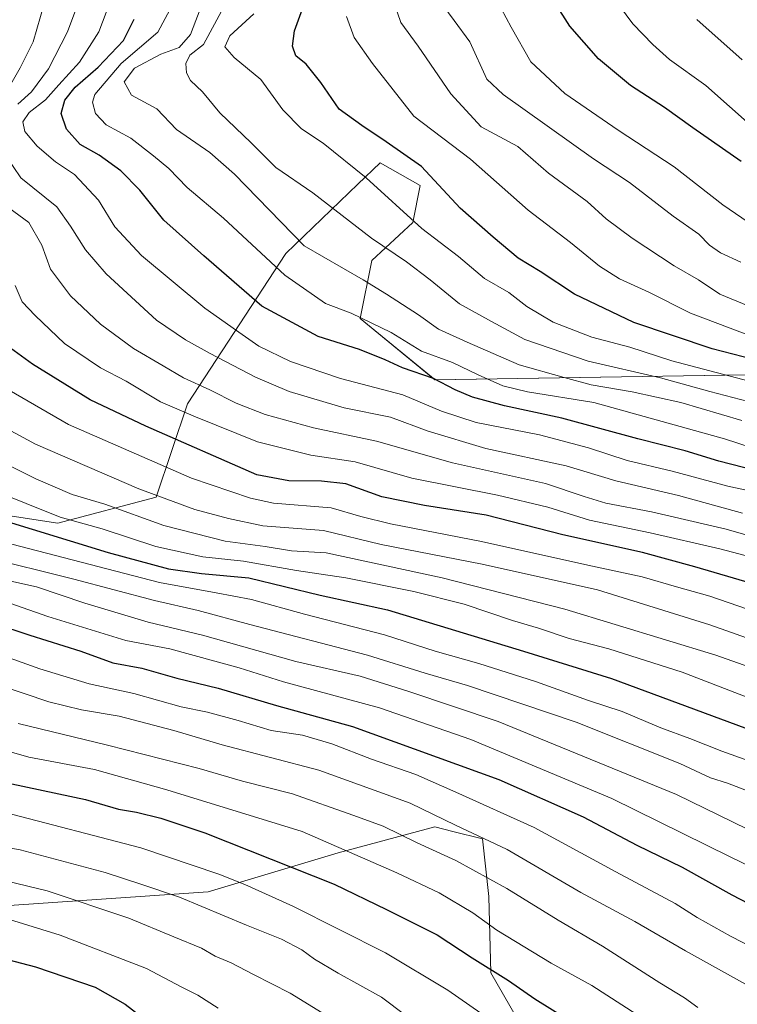
# Model space of a CAD drawing. Units: metres. Extents: x 634286 to 637734, y 4752879 to 4755260.
# Drawn here: x 635740 to 635913, y 4753533 to 4753771 of the extents above; entities that cross this region are included whole.
import ezdxf

# ---------------------------------------------------------------- set-up
doc = ezdxf.new("R2010")
doc.units = ezdxf.units.M
doc.header["$MEASUREMENT"] = 0
for name, color, linetype, lineweight in [('Arbolado forestal CxS', 92, 'Continuous', 0), ('Curva de nivel maestra', 36, 'Continuous', 30), ('Curva de nivel normal', 36, 'Continuous', 0), ('Matorral CxS', 135, 'Continuous', 0)]:
    doc.layers.add(name, color=color, linetype=linetype, lineweight=lineweight)

# ---------------------------------------------------------------- blocks, each defined once
blk = doc.blocks.new('*U154')
at = {"layer": 'Arbolado forestal CxS', "color": 92, "linetype": 'Continuous', "lineweight": 0}
blk.add_polyline3d([(636095.7059, 4753777.3479, 1245.6684), (636067.1057, 4753746.2453, 1225.1148), (636049.3013, 4753736.6719, 1216.4955), (635959.4821, 4753693.2989, 1165.2674), (635925.3663, 4753685.5191, 1146.2818), (635840.2931, 4753684.1775, 1123.2116), (635822.1683, 4753698.9997, 1128.0357), (635825.0195, 4753713.0385, 1136.6228), (635834.9701, 4753722.1619, 1144.3646), (635836.6693, 4753731.0941, 1148.0459), (635827.0153, 4753736.5863, 1146.6572), (635821.6639, 4753731.4479, 1143.3084), (635804.2493, 4753714.7259, 1131.9984), (635780.4351, 4753678.3611, 1104.7795), (635772.9143, 4753655.7897, 1087.8522), (635749.1021, 4753649.5203, 1075.7315), (635700.2227, 4753657.0457, 1067.2563)], dxfattribs=at)
blk = doc.blocks.new('*U167')
at = {"layer": 'Curva de nivel normal', "color": 36, "linetype": 'Continuous', "lineweight": 0}
blk.add_polyline3d([(635915.79, 4753628.77, 1095), (635906.69, 4753631.9, 1095), (635898.62, 4753634.18, 1095), (635890.38, 4753636.58, 1095), (635877.26, 4753639.39, 1095), (635851.54, 4753645.14, 1095), (635829.56, 4753649.36, 1095), (635822.33, 4753651.16, 1095), (635815.18, 4753653.25, 1095), (635801.22, 4753654.39, 1095), (635795.68, 4753655.55, 1095), (635781.42, 4753660.44, 1095), (635751.75, 4753673.38, 1095), (635733.64, 4753683.75, 1095)], dxfattribs=at)
blk = doc.blocks.new('*U168')
at = {"layer": 'Curva de nivel normal', "color": 36, "linetype": 'Continuous', "lineweight": 0}
blk.add_polyline3d([(635735.86, 4753645.05, 1070), (635773.73, 4753635.24, 1070), (635787.44, 4753632.73, 1070), (635795.98, 4753631.14, 1070), (635808.78, 4753627.55, 1070), (635828.09, 4753622.6, 1070), (635840.32, 4753618.63, 1070), (635850.88, 4753615.65, 1070), (635864.58, 4753611.29, 1070), (635877.36, 4753606.72, 1070), (635885.55, 4753604.08, 1070), (635894.84, 4753600.14, 1070), (635901.88, 4753597.52, 1070), (635909.64, 4753594.47, 1070), (635921.52, 4753590.23, 1070)], dxfattribs=at)
blk = doc.blocks.new('*U169')
at = {"layer": 'Curva de nivel normal', "color": 36, "linetype": 'Continuous', "lineweight": 0}
blk.add_polyline3d([(635916.01, 4753702.04, 1160), (635909.1, 4753704.86, 1160), (635903.98, 4753708.3, 1160), (635898.13, 4753711.73, 1160), (635887.91, 4753718.42, 1160), (635881.69, 4753723.07, 1160), (635877.03, 4753727.25, 1160), (635867.73, 4753734.08, 1160), (635860.29, 4753740.5, 1160), (635851.42, 4753745.27, 1160), (635844.09, 4753753.25, 1160), (635836.19, 4753764.75, 1160), (635832.01, 4753770.48, 1160), (635829.78, 4753777.11, 1160)], dxfattribs=at)
blk = doc.blocks.new('*U170')
at = {"layer": 'Curva de nivel normal', "color": 36, "linetype": 'Continuous', "lineweight": 0}
blk.add_polyline3d([(635734.7, 4753610.53, 1040), (635746.98, 4753606.38, 1040), (635754.83, 4753604.44, 1040), (635763.98, 4753602.92, 1040), (635777.15, 4753599.48, 1040), (635788.88, 4753596.04, 1040), (635812.22, 4753589.91, 1040), (635834.27, 4753581.87, 1040), (635845.25, 4753576.56, 1040), (635857.72, 4753570.7, 1040), (635875.52, 4753560.32, 1040), (635888.6, 4753553.35, 1040), (635900.87, 4753546.26, 1040), (635915.3, 4753538.17, 1040), (635922.5, 4753533.43, 1040), (635927.22, 4753530.66, 1040)], dxfattribs=at)
blk = doc.blocks.new('*U171')
at = {"layer": 'Curva de nivel normal', "color": 36, "linetype": 'Continuous', "lineweight": 0}
blk.add_polyline3d([(635734.82, 4753636.22, 1060), (635743.97, 4753634.18, 1060), (635755.7, 4753630.2, 1060), (635770.98, 4753625.63, 1060), (635784.09, 4753622.51, 1060), (635806.64, 4753616.12, 1060), (635822.19, 4753612.57, 1060), (635833.94, 4753608.9, 1060), (635855.54, 4753601.6, 1060), (635898.66, 4753583.97, 1060), (635936.29, 4753565.62, 1060), (635952.52, 4753557.85, 1060), (635965.63, 4753551.29, 1060), (635995.52, 4753537.85, 1060), (636015.78, 4753528.01, 1060)], dxfattribs=at)
blk = doc.blocks.new('*U172')
at = {"layer": 'Curva de nivel normal', "color": 36, "linetype": 'Continuous', "lineweight": 0}
blk.add_polyline3d([(635724.96, 4753597.91, 1030), (635742.15, 4753593.06, 1030), (635758, 4753590.04, 1030), (635775.44, 4753585.11, 1030), (635808.17, 4753575.08, 1030), (635831.08, 4753565.06, 1030), (635841.27, 4753560.25, 1030), (635849.42, 4753555.4, 1030), (635855.26, 4753551.24, 1030), (635868.4, 4753543.27, 1030), (635878.2, 4753537.9, 1030), (635889.09, 4753530.84, 1030)], dxfattribs=at)
blk = doc.blocks.new('*U173')
at = {"layer": 'Curva de nivel normal', "color": 36, "linetype": 'Continuous', "lineweight": 0}
blk.add_polyline3d([(635916, 4753722.3, 1170), (635909.82, 4753726.46, 1170), (635898.08, 4753735.65, 1170), (635884.59, 4753744.49, 1170), (635871.68, 4753753.37, 1170), (635863.42, 4753761.03, 1170), (635858.74, 4753769.39, 1170), (635853.86, 4753778.47, 1170)], dxfattribs=at)
blk = doc.blocks.new('*U174')
at = {"layer": 'Curva de nivel normal', "color": 36, "linetype": 'Continuous', "lineweight": 0}
blk.add_polyline3d([(635729.49, 4753564.81, 1010), (635746.52, 4753560.72, 1010), (635766.26, 4753554.14, 1010), (635777.16, 4753549.62, 1010), (635783.84, 4753546.86, 1010), (635787.16, 4753544.98, 1010), (635791, 4753543.34, 1010), (635796.4, 4753540.54, 1010), (635805.3, 4753536.01, 1010), (635824.54, 4753524.16, 1010)], dxfattribs=at)
blk = doc.blocks.new('*U176')
at = {"layer": 'Curva de nivel normal', "color": 36, "linetype": 'Continuous', "lineweight": 0}
blk.add_polyline3d([(635991.22, 4753529.88, 1055), (635979.9, 4753535.23, 1055), (635971.59, 4753539.91, 1055), (635965.21, 4753542.53, 1055), (635951.17, 4753548.63, 1055), (635937.28, 4753555.51, 1055), (635926.08, 4753561.94, 1055), (635911.61, 4753568.93, 1055), (635883.06, 4753583.06, 1055), (635848.94, 4753597.25, 1055), (635826.88, 4753604.91, 1055), (635803.65, 4753611.21, 1055), (635792.97, 4753614.6, 1055), (635776.2, 4753619.16, 1055), (635765.59, 4753621.22, 1055), (635746.73, 4753627.02, 1055), (635729.9, 4753632.85, 1055)], dxfattribs=at)
blk = doc.blocks.new('*U177')
at = {"layer": 'Curva de nivel normal', "color": 36, "linetype": 'Continuous', "lineweight": 0}
blk.add_polyline3d([(635917.59, 4753694.38, 1155), (635902.08, 4753700.3, 1155), (635891.97, 4753705.32, 1155), (635884.88, 4753708.54, 1155), (635880.06, 4753711.65, 1155), (635873.02, 4753717.37, 1155), (635862.83, 4753725.12, 1155), (635848.88, 4753737.5, 1155), (635835.14, 4753747.86, 1155), (635825.19, 4753760.58, 1155), (635820.78, 4753766.86, 1155), (635818.87, 4753771.94, 1155)], dxfattribs=at)
blk = doc.blocks.new('*U178')
at = {"layer": 'Curva de nivel normal', "color": 36, "linetype": 'Continuous', "lineweight": 0}
blk.add_polyline3d([(635914.24, 4753712.6, 1165), (635909.32, 4753714.89, 1165), (635906.6, 4753716.74, 1165), (635904.04, 4753719.34, 1165), (635897.88, 4753723.74, 1165), (635887.31, 4753731.84, 1165), (635878.62, 4753737.56, 1165), (635856.79, 4753753.14, 1165), (635852.85, 4753756.8, 1165), (635848.68, 4753765.8, 1165), (635844.94, 4753770.96, 1165), (635840.57, 4753776.96, 1165)], dxfattribs=at)
blk = doc.blocks.new('*U180')
at = {"layer": 'Curva de nivel normal', "color": 36, "linetype": 'Continuous', "lineweight": 0}
blk.add_polyline3d([(635914.47, 4753674.31, 1135), (635899.72, 4753678.73, 1135), (635887.98, 4753681.29, 1135), (635878.04, 4753682.98, 1135), (635871.48, 4753684.7, 1135), (635860.65, 4753687.83, 1135), (635848.09, 4753693.24, 1135), (635841.14, 4753696.4, 1135), (635836.32, 4753699.88, 1135), (635828.61, 4753704.9, 1135), (635822.9, 4753708.36, 1135), (635808.69, 4753716.52, 1135), (635791.85, 4753733.84, 1135), (635785.85, 4753739.12, 1135), (635777.8, 4753744.67, 1135), (635773.04, 4753749.67, 1135), (635766.94, 4753752.95, 1135), (635765.14, 4753756.19, 1135), (635767.64, 4753759.47, 1135), (635774.02, 4753762.86, 1135), (635778.45, 4753764.43, 1135), (635781.18, 4753767.57, 1135), (635784.15, 4753775.39, 1135)], dxfattribs=at)
blk = doc.blocks.new('*U181')
at = {"layer": 'Curva de nivel normal', "color": 36, "linetype": 'Continuous', "lineweight": 0}
blk.add_polyline3d([(635725.4, 4753660.72, 1080), (635749.73, 4753651.02, 1080), (635759.87, 4753648.16, 1080), (635772.86, 4753643.89, 1080), (635784.18, 4753641.42, 1080), (635794.02, 4753640.39, 1080), (635806.8, 4753638.09, 1080), (635818.72, 4753636.34, 1080), (635835.14, 4753633.07, 1080), (635847.37, 4753629.96, 1080), (635859.01, 4753626.04, 1080), (635865.33, 4753624.19, 1080), (635872.68, 4753621.66, 1080), (635882.34, 4753619.18, 1080), (635900, 4753613.56, 1080), (635924, 4753604.3, 1080)], dxfattribs=at)
blk = doc.blocks.new('*U182')
at = {"layer": 'Curva de nivel normal', "color": 36, "linetype": 'Continuous', "lineweight": 0}
blk.add_polyline3d([(635956.06, 4753655.04, 1130), (635910.24, 4753669.9, 1130), (635878.68, 4753678.68, 1130), (635862.68, 4753681.26, 1130), (635856.68, 4753682.76, 1130), (635850.72, 4753685.36, 1130), (635844.51, 4753688.4, 1130), (635837.06, 4753691.07, 1130), (635829.68, 4753695.6, 1130), (635820.02, 4753700.26, 1130), (635813.81, 4753702.59, 1130), (635803.96, 4753709.44, 1130), (635789.14, 4753723.25, 1130), (635780.36, 4753730.62, 1130), (635775.96, 4753735.25, 1130), (635772.26, 4753738.26, 1130), (635766.74, 4753742.53, 1130), (635760.8, 4753745.74, 1130), (635758.24, 4753748.51, 1130), (635757.55, 4753751.25, 1130), (635758.04, 4753753.12, 1130), (635764.46, 4753760.56, 1130), (635773.27, 4753768.19, 1130), (635776.87, 4753774.77, 1130)], dxfattribs=at)
blk = doc.blocks.new('*U186')
at = {"layer": 'Curva de nivel normal', "color": 36, "linetype": 'Continuous', "lineweight": 0}
blk.add_polyline3d([(635923, 4753612.39, 1085), (635908.17, 4753617.66, 1085), (635871.68, 4753628.79, 1085), (635842.01, 4753636.38, 1085), (635814.02, 4753642.37, 1085), (635805.59, 4753642.89, 1085), (635799.27, 4753643.89, 1085), (635789.54, 4753645.16, 1085), (635774.72, 4753648.99, 1085), (635760.48, 4753654.1, 1085), (635752.6, 4753656.51, 1085), (635743.83, 4753660.25, 1085), (635725.29, 4753669.46, 1085)], dxfattribs=at)
blk = doc.blocks.new('*U187')
at = {"layer": 'Curva de nivel normal', "color": 36, "linetype": 'Continuous', "lineweight": 0}
blk.add_polyline3d([(635725.82, 4753573.11, 1015), (635740.02, 4753570.64, 1015), (635760.56, 4753565.15, 1015), (635769.23, 4753562.34, 1015), (635778.58, 4753559.17, 1015), (635794.76, 4753552.4, 1015), (635803.16, 4753549.08, 1015), (635808.12, 4753546.5, 1015), (635811.16, 4753544.24, 1015), (635816.91, 4753540.84, 1015), (635827.38, 4753535.02, 1015), (635833.27, 4753530.58, 1015)], dxfattribs=at)
blk = doc.blocks.new('*U188')
at = {"layer": 'Curva de nivel normal', "color": 36, "linetype": 'Continuous', "lineweight": 0}
blk.add_polyline3d([(635739.55, 4753601.18, 1035), (635761.18, 4753595.95, 1035), (635783.31, 4753590.28, 1035), (635793.74, 4753587.23, 1035), (635805.89, 4753584.18, 1035), (635820.45, 4753579.04, 1035), (635827.8, 4753576.35, 1035), (635836.02, 4753572.35, 1035), (635845.34, 4753568.05, 1035), (635857.62, 4753561.28, 1035), (635870.08, 4753553.63, 1035), (635880.81, 4753547.4, 1035), (635894.61, 4753538.5, 1035), (635900.6, 4753534.92, 1035), (635903.85, 4753532.51, 1035)], dxfattribs=at)
blk = doc.blocks.new('*U189')
at = {"layer": 'Curva de nivel normal', "color": 36, "linetype": 'Continuous', "lineweight": 0}
blk.add_polyline3d([(635914.49, 4753761.46, 1185), (635903.56, 4753771.18, 1185)], dxfattribs=at)
blk = doc.blocks.new('*U190')
at = {"layer": 'Curva de nivel normal', "color": 36, "linetype": 'Continuous', "lineweight": 0}
blk.add_polyline3d([(635917.16, 4753745.09, 1180), (635905.78, 4753755.28, 1180), (635896.97, 4753761.56, 1180), (635892.96, 4753765.2, 1180), (635888.1, 4753770.18, 1180), (635880.08, 4753781.16, 1180)], dxfattribs=at)
blk = doc.blocks.new('*U191')
at = {"layer": 'Curva de nivel normal', "color": 36, "linetype": 'Continuous', "lineweight": 0}
blk.add_polyline3d([(635919.26, 4753683.04, 1145), (635897.51, 4753688.76, 1145), (635887.41, 4753692.04, 1145), (635878.23, 4753694.52, 1145), (635868.84, 4753698.13, 1145), (635862.48, 4753701.91, 1145), (635858.15, 4753705.31, 1145), (635852.25, 4753708.68, 1145), (635845.98, 4753713.94, 1145), (635837.13, 4753720.76, 1145), (635823.69, 4753732.98, 1145), (635813.28, 4753741.38, 1145), (635808.02, 4753744.78, 1145), (635803.54, 4753749.4, 1145), (635798.18, 4753756.73, 1145), (635791.72, 4753762.07, 1145), (635789.49, 4753764.63, 1145), (635790.72, 4753767.3, 1145), (635796.5, 4753772.58, 1145)], dxfattribs=at)
blk = doc.blocks.new('*U193')
at = {"layer": 'Curva de nivel normal', "color": 36, "linetype": 'Continuous', "lineweight": 0}
blk.add_polyline3d([(635923.35, 4753619.09, 1090), (635906.72, 4753625.02, 1090), (635879.58, 4753633.44, 1090), (635851.72, 4753639.68, 1090), (635827.26, 4753644.43, 1090), (635813.33, 4753647.78, 1090), (635798.7, 4753648.93, 1090), (635790.4, 4753650.68, 1090), (635782.24, 4753652.87, 1090), (635768.68, 4753657.81, 1090), (635743.7, 4753668.65, 1090), (635728.06, 4753677.05, 1090)], dxfattribs=at)
blk = doc.blocks.new('*U194')
at = {"layer": 'Curva de nivel normal', "color": 36, "linetype": 'Continuous', "lineweight": 0}
blk.add_polyline3d([(635919.7, 4753678, 1140), (635906.73, 4753681.35, 1140), (635894.81, 4753684.65, 1140), (635877.28, 4753688.72, 1140), (635862.02, 4753693.94, 1140), (635853.95, 4753698.24, 1140), (635846.23, 4753702.56, 1140), (635839.09, 4753708.34, 1140), (635833.37, 4753712.67, 1140), (635824.93, 4753718.38, 1140), (635810.75, 4753729.36, 1140), (635801.82, 4753735.5, 1140), (635795.88, 4753741.41, 1140), (635788.3, 4753748.64, 1140), (635784.11, 4753753.72, 1140), (635781.18, 4753756.46, 1140), (635780.26, 4753758.33, 1140), (635780.07, 4753760.56, 1140), (635781.06, 4753762.61, 1140), (635784.32, 4753765.14, 1140), (635792.95, 4753781.2, 1140)], dxfattribs=at)
blk = doc.blocks.new('*U195')
at = {"layer": 'Curva de nivel normal', "color": 36, "linetype": 'Continuous', "lineweight": 0}
blk.add_polyline3d([(635730.9, 4753641.48, 1065), (635753, 4753636.02, 1065), (635772.46, 4753630.87, 1065), (635783.02, 4753628.48, 1065), (635795.5, 4753625.05, 1065), (635823.94, 4753617.7, 1065), (635837.88, 4753613.32, 1065), (635848.13, 4753610.31, 1065), (635874.41, 4753601.46, 1065), (635899.48, 4753591.51, 1065), (635906.87, 4753588.04, 1065), (635910.96, 4753586.74, 1065), (635916.19, 4753584.71, 1065)], dxfattribs=at)
blk = doc.blocks.new('*U196')
at = {"layer": 'Curva de nivel normal', "color": 36, "linetype": 'Continuous', "lineweight": 0}
blk.add_polyline3d([(635724.72, 4753621.56, 1045), (635744.78, 4753614.38, 1045), (635756.74, 4753610.7, 1045), (635767.47, 4753608.43, 1045), (635778.95, 4753605.17, 1045), (635785.33, 4753603.88, 1045), (635792.69, 4753601.9, 1045), (635800.67, 4753599.46, 1045), (635808.29, 4753598.31, 1045), (635815.32, 4753596.28, 1045), (635824.91, 4753592.54, 1045), (635835.69, 4753588.82, 1045), (635845.34, 4753584.59, 1045), (635864.27, 4753576.06, 1045), (635884.01, 4753565.3, 1045), (635898.33, 4753557.64, 1045), (635903.64, 4753554.29, 1045), (635911.75, 4753549.82, 1045), (635926.96, 4753541.96, 1045), (635944, 4753532.43, 1045)], dxfattribs=at)
blk = doc.blocks.new('*U200')
at = {"layer": 'Curva de nivel normal', "color": 36, "linetype": 'Continuous', "lineweight": 0}
blk.add_polyline3d([(635736.38, 4753579.66, 1020), (635769.18, 4753571.15, 1020), (635788.02, 4753564.72, 1020), (635794.36, 4753562.25, 1020), (635805.92, 4753556.99, 1020), (635828.29, 4753545.79, 1020), (635843.42, 4753536.73, 1020), (635856.68, 4753527.46, 1020)], dxfattribs=at)
blk = doc.blocks.new('*U204')
at = {"layer": 'Curva de nivel maestra', "color": 36, "linetype": 'Continuous', "lineweight": 30}
blk.add_polyline3d([(635914.26, 4753736.92, 1175), (635902.57, 4753745.03, 1175), (635895.75, 4753749.98, 1175), (635887.51, 4753755.3, 1175), (635879.84, 4753761.72, 1175), (635872.9, 4753769.58, 1175), (635866.34, 4753779.89, 1175)], dxfattribs=at)
blk = doc.blocks.new('*U205')
at = {"layer": 'Curva de nivel maestra', "color": 36, "linetype": 'Continuous', "lineweight": 30}
blk.add_polyline3d([(635716.42, 4753631, 1050), (635742.38, 4753622.46, 1050), (635754.72, 4753618.62, 1050), (635762.41, 4753615.83, 1050), (635769.44, 4753614.51, 1050), (635777.9, 4753612.14, 1050), (635787.9, 4753609.69, 1050), (635802.02, 4753605.54, 1050), (635820.36, 4753600.44, 1050), (635855.68, 4753587.62, 1050), (635876.13, 4753578.64, 1050), (635889.06, 4753571.78, 1050), (635900.01, 4753566.44, 1050), (635912, 4753559.79, 1050), (635936.36, 4753547.11, 1050), (635980.09, 4753525.08, 1050)], dxfattribs=at)
blk = doc.blocks.new('*U206')
at = {"layer": 'Curva de nivel maestra', "color": 36, "linetype": 'Continuous', "lineweight": 30}
blk.add_polyline3d([(635917.23, 4753689.11, 1150), (635907.24, 4753691.68, 1150), (635888.31, 4753698.04, 1150), (635874.02, 4753704.89, 1150), (635865.67, 4753710.35, 1150), (635860.4, 4753713.57, 1150), (635854.32, 4753718.67, 1150), (635846.36, 4753725.68, 1150), (635837.06, 4753735.69, 1150), (635828.5, 4753741.64, 1150), (635822.57, 4753745.63, 1150), (635817.12, 4753749.58, 1150), (635812.7, 4753755.97, 1150), (635809.18, 4753760.45, 1150), (635806.67, 4753762.44, 1150), (635805.83, 4753764.77, 1150), (635806.37, 4753768.48, 1150), (635809.22, 4753776.5, 1150)], dxfattribs=at)
blk = doc.blocks.new('*U207')
at = {"layer": 'Curva de nivel maestra', "color": 36, "linetype": 'Continuous', "lineweight": 30}
blk.add_polyline3d([(635737.99, 4753586.61, 1025), (635755.85, 4753582.81, 1025), (635763.81, 4753580.44, 1025), (635768.13, 4753579.76, 1025), (635774.04, 4753578.31, 1025), (635784.69, 4753574.76, 1025), (635800.69, 4753568.41, 1025), (635815.9, 4753562.31, 1025), (635828.55, 4753556.2, 1025), (635840.78, 4753550.09, 1025), (635849.27, 4753544.51, 1025), (635858.06, 4753539.08, 1025), (635864.45, 4753534.68, 1025), (635875.93, 4753527.5, 1025)], dxfattribs=at)
blk = doc.blocks.new('*U209')
at = {"layer": 'Curva de nivel maestra', "color": 36, "linetype": 'Continuous', "lineweight": 30}
blk.add_polyline3d([(635733.65, 4753650.94, 1075), (635761.27, 4753642.49, 1075), (635775.88, 4753638.54, 1075), (635783.84, 4753637.4, 1075), (635795.26, 4753636.31, 1075), (635812.5, 4753632.18, 1075), (635828.8, 4753628.58, 1075), (635861.71, 4753618.66, 1075), (635882.97, 4753612.04, 1075), (635925.37, 4753596.35, 1075), (635948.89, 4753586.95, 1075), (635954.78, 4753584.2, 1075), (635964.17, 4753580.48, 1075), (635976.84, 4753574.08, 1075), (635992.99, 4753568.04, 1075), (636021.05, 4753556.56, 1075), (636049.97, 4753542.95, 1075), (636063.87, 4753535.43, 1075), (636079.94, 4753525.6, 1075)], dxfattribs=at)

msp = doc.modelspace()

# ---------------------------------------------------------------- linework, layer by layer
at = {"layer": 'Arbolado forestal CxS', "color": 92, "linetype": 'Continuous', "lineweight": 0}
for points in [[(635700.22, 4753657.05, 1067.26), (635749.1, 4753649.52, 1075.73), (635772.91, 4753655.79, 1087.85), (635780.44, 4753678.36, 1104.78), (635804.25, 4753714.73, 1132), (635821.66, 4753731.45, 1143.31), (635827.02, 4753736.59, 1146.66), (635836.67, 4753731.09, 1148.05), (635834.97, 4753722.16, 1144.36), (635825.02, 4753713.04, 1136.62), (635822.17, 4753699, 1128.04), (635840.29, 4753684.18, 1123.21), (635925.37, 4753685.52, 1146.28), (635959.48, 4753693.3, 1165.27), (636049.3, 4753736.67, 1216.5)], [(635700.22, 4753657.05, 1067.26), (635749.1, 4753649.52, 1075.73), (635772.91, 4753655.79, 1087.85), (635780.44, 4753678.36, 1104.78), (635804.25, 4753714.73, 1132), (635821.66, 4753731.45, 1143.31), (635827.02, 4753736.59, 1146.66), (635836.67, 4753731.09, 1148.05), (635834.97, 4753722.16, 1144.36), (635825.02, 4753713.04, 1136.62), (635822.17, 4753699, 1128.04), (635840.29, 4753684.18, 1123.21), (635925.37, 4753685.52, 1146.28), (635959.48, 4753693.3, 1165.27), (636049.3, 4753736.67, 1216.5)], [(635700.22, 4753657.05, 1067.26), (635749.1, 4753649.52, 1075.73), (635772.91, 4753655.79, 1087.85), (635780.44, 4753678.36, 1104.78), (635804.25, 4753714.73, 1132), (635821.66, 4753731.45, 1143.31), (635827.02, 4753736.59, 1146.66), (635836.67, 4753731.09, 1148.05), (635834.97, 4753722.16, 1144.36), (635825.02, 4753713.04, 1136.62), (635822.17, 4753699, 1128.04), (635840.29, 4753684.18, 1123.21), (635925.37, 4753685.52, 1146.28)], [(635865.67, 4753520.26, 1018.81), (635853.76, 4753540.94, 1023.8), (635853.34, 4753559.35, 1031.93), (635851.75, 4753573.29, 1038.34), (635844.64, 4753575.09, 1037.36), (635840.25, 4753576.2, 1036.83), (635816.89, 4753569.94, 1027.7), (635785.45, 4753560.49, 1015.67), (635730.3, 4753556.73, 1003.96)], [(635865.67, 4753520.26, 1018.81), (635853.76, 4753540.94, 1023.8), (635853.34, 4753559.35, 1031.93), (635851.75, 4753573.29, 1038.34), (635844.64, 4753575.09, 1037.36), (635840.25, 4753576.2, 1036.83), (635816.89, 4753569.94, 1027.7), (635785.45, 4753560.49, 1015.67), (635730.3, 4753556.73, 1003.96)]]:
    msp.add_polyline3d(points, dxfattribs=at)
at = {"layer": 'Curva de nivel maestra', "color": 36, "linetype": 'Continuous', "lineweight": 30}
for points in [[(635921.14, 4753661.41, 1125), (635908.91, 4753664.54, 1125), (635900.74, 4753667.04, 1125), (635889.29, 4753669.92, 1125), (635870.98, 4753674.94, 1125), (635857.06, 4753677.92, 1125), (635849.36, 4753679.95, 1125), (635845.19, 4753681.72, 1125), (635839.9, 4753684.53, 1125), (635832.43, 4753687.05, 1125), (635828.27, 4753689.04, 1125), (635822.06, 4753691.49, 1125), (635812.02, 4753694.62, 1125), (635798.48, 4753701.97, 1125), (635784.4, 4753714.12, 1125), (635774.76, 4753722.76, 1125), (635768.92, 4753729.96, 1125), (635764.38, 4753734.66, 1125), (635759.16, 4753738.48, 1125), (635754.55, 4753741.03, 1125), (635751.2, 4753744.72, 1125), (635749.95, 4753748.52, 1125), (635750.83, 4753751.74, 1125), (635753.36, 4753754.86, 1125), (635758.92, 4753759.68, 1125), (635765.04, 4753766.18, 1125), (635767.61, 4753771.33, 1125)], [(635923.14, 4753633.12, 1100), (635903.05, 4753638.96, 1100), (635890.42, 4753642.48, 1100), (635871.15, 4753646.73, 1100), (635852.63, 4753651.46, 1100), (635837.74, 4753653.82, 1100), (635827.44, 4753655.93, 1100), (635818.78, 4753659.07, 1100), (635812.83, 4753659.7, 1100), (635804.94, 4753659.78, 1100), (635797.27, 4753661.22, 1100), (635770.37, 4753672.99, 1100), (635756.93, 4753679.38, 1100), (635743.01, 4753687.95, 1100), (635734.07, 4753694.4, 1100)], [(635730.42, 4753545.85, 1000), (635743.72, 4753542.36, 1000), (635758.16, 4753537.48, 1000), (635765.44, 4753533.34, 1000), (635770.76, 4753529.23, 1000)]]:
    msp.add_polyline3d(points, dxfattribs=at)
at = {"layer": 'Curva de nivel normal', "color": 36, "linetype": 'Continuous', "lineweight": 0}
for points in [[(635739.45, 4753750.76, 1115), (635742.75, 4753753.78, 1115), (635746.87, 4753759.31, 1115), (635751.44, 4753768.27, 1115), (635754.66, 4753776.92, 1115)], [(635918.92, 4753656.77, 1120), (635911.06, 4753658.52, 1120), (635897.59, 4753662.1, 1120), (635886.74, 4753664.7, 1120), (635877.42, 4753667.72, 1120), (635865.56, 4753670.85, 1120), (635850.25, 4753673.88, 1120), (635841.84, 4753676.57, 1120), (635832.48, 4753680.53, 1120), (635817.45, 4753684.51, 1120), (635805.36, 4753688.64, 1120), (635797.71, 4753692.32, 1120), (635793.72, 4753695.15, 1120), (635784.7, 4753701.52, 1120), (635769.38, 4753714.2, 1120), (635762.94, 4753721.16, 1120), (635758.98, 4753727.59, 1120), (635753.17, 4753733.76, 1120), (635748.55, 4753736.86, 1120), (635744.12, 4753740.58, 1120), (635741.18, 4753744.17, 1120), (635740.68, 4753746.46, 1120), (635742.18, 4753748.79, 1120), (635746.16, 4753751.8, 1120), (635749.36, 4753755.43, 1120), (635754.36, 4753760.9, 1120), (635759.03, 4753768.25, 1120), (635762.85, 4753778.32, 1120)], [(635733.74, 4753748.68, 1110), (635740.01, 4753759.55, 1110), (635743.14, 4753765.83, 1110), (635745.85, 4753775, 1110)], [(635914.64, 4753651.96, 1115), (635899.12, 4753656.26, 1115), (635884.02, 4753659.75, 1115), (635872.01, 4753663.42, 1115), (635852.55, 4753667.62, 1115), (635838.66, 4753671.79, 1115), (635829.5, 4753675.13, 1115), (635818.34, 4753677.44, 1115), (635805.08, 4753681.32, 1115), (635796.88, 4753684.83, 1115), (635785.92, 4753690.52, 1115), (635780.02, 4753693.82, 1115), (635773.02, 4753698.62, 1115), (635760.84, 4753709.74, 1115), (635755.84, 4753715.61, 1115), (635752.23, 4753721.26, 1115), (635748.87, 4753725.97, 1115), (635740.23, 4753732.97, 1115), (635736.52, 4753738.44, 1115)], [(635925.26, 4753643.94, 1110), (635910.65, 4753648.06, 1110), (635892.65, 4753652.31, 1110), (635881.56, 4753654.4, 1110), (635876.32, 4753655.96, 1110), (635867.01, 4753659.16, 1110), (635844.56, 4753664.13, 1110), (635826.14, 4753669.33, 1110), (635810.96, 4753672.58, 1110), (635799.21, 4753675.82, 1110), (635792.23, 4753678.51, 1110), (635785.88, 4753681.79, 1110), (635779.52, 4753684.63, 1110), (635774.62, 4753687.53, 1110), (635767.45, 4753691.73, 1110), (635759.48, 4753697.59, 1110), (635752.2, 4753704.5, 1110), (635747.34, 4753710.94, 1110), (635745.25, 4753716.71, 1110), (635742.14, 4753722.16, 1110), (635737.28, 4753725.74, 1110)], [(635919.82, 4753640.52, 1105), (635909.12, 4753643.32, 1105), (635892.26, 4753647.2, 1105), (635877.65, 4753650.29, 1105), (635867.53, 4753653.42, 1105), (635855.36, 4753656.33, 1105), (635834.72, 4753660.42, 1105), (635820.97, 4753664.36, 1105), (635810.3, 4753665.96, 1105), (635797.4, 4753669.17, 1105), (635782.41, 4753675.26, 1105), (635773.97, 4753678.84, 1105), (635765.66, 4753683.83, 1105), (635759.41, 4753687.09, 1105), (635750.74, 4753692.94, 1105), (635743.66, 4753699.73, 1105), (635740.49, 4753703, 1105), (635738.83, 4753706.97, 1105)], [(635729.59, 4753556.22, 1005), (635749.68, 4753549.99, 1005), (635770.59, 4753541.94, 1005), (635778.98, 4753537.51, 1005), (635782.98, 4753535.49, 1005), (635787.89, 4753532.41, 1005)]]:
    msp.add_polyline3d(points, dxfattribs=at)
at = {"layer": 'Matorral CxS', "color": 135, "linetype": 'Continuous', "lineweight": 0}
for points in [[(635730.3, 4753556.73, 1003.96), (635785.45, 4753560.49, 1015.67), (635816.89, 4753569.94, 1027.7), (635840.25, 4753576.2, 1036.83), (635844.64, 4753575.09, 1037.36), (635851.75, 4753573.29, 1038.34), (635853.34, 4753559.35, 1031.93), (635853.76, 4753540.94, 1023.8), (635865.67, 4753520.26, 1018.81)], [(635865.67, 4753520.26, 1018.81), (635853.76, 4753540.94, 1023.8), (635853.34, 4753559.35, 1031.93), (635851.75, 4753573.29, 1038.34), (635844.64, 4753575.09, 1037.36), (635840.25, 4753576.2, 1036.83), (635816.89, 4753569.94, 1027.7), (635785.45, 4753560.49, 1015.67), (635730.3, 4753556.73, 1003.96)]]:
    msp.add_polyline3d(points, dxfattribs=at)

# ---------------------------------------------------------------- block references
at = {"layer": 'Arbolado forestal CxS', "color": 92, "linetype": 'Continuous', "lineweight": 0}
msp.add_blockref('*U154', (0, 0), dxfattribs=at)
at = {"layer": 'Curva de nivel maestra', "color": 36, "linetype": 'Continuous', "lineweight": 30}
for name in ['*U206', '*U204', '*U209', '*U205', '*U207']:
    msp.add_blockref(name, (0, 0), dxfattribs=at)
at = {"layer": 'Curva de nivel normal', "color": 36, "linetype": 'Continuous', "lineweight": 0}
for name in ['*U182', '*U180', '*U194', '*U191', '*U177', '*U169', '*U178', '*U173', '*U190', '*U189', '*U167', '*U193', '*U186', '*U181', '*U168', '*U195', '*U171', '*U176', '*U196', '*U170', '*U188', '*U172', '*U200', '*U187', '*U174']:
    msp.add_blockref(name, (0, 0), dxfattribs=at)

doc.saveas('drawing.dxf')
